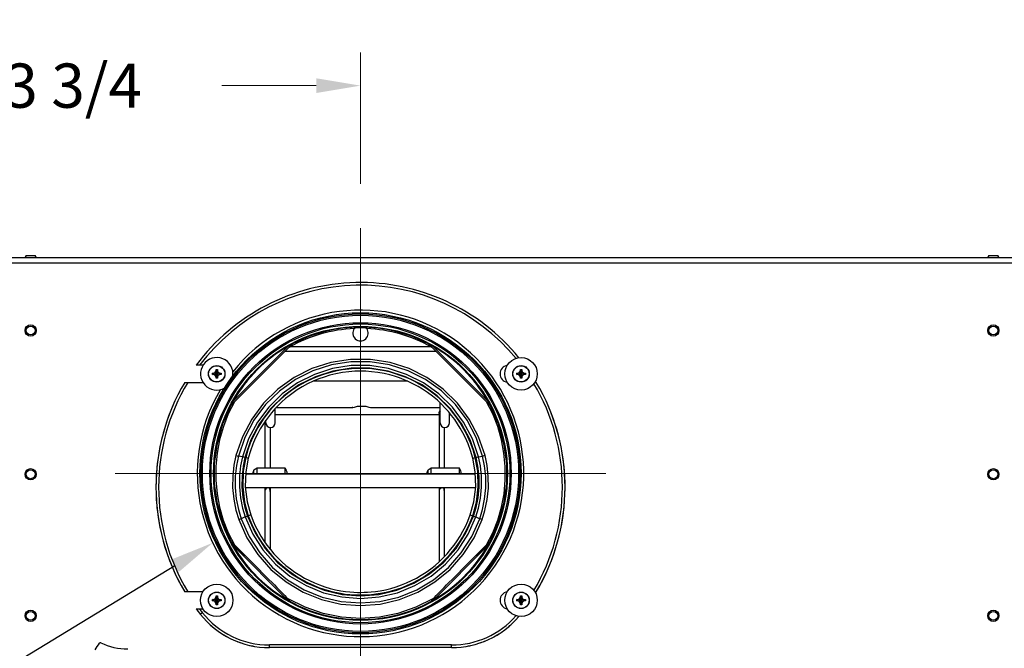
# Model space of a CAD drawing. Units: inches. Extents: x -60 to 79, y -32 to 69.
# Drawn here: x -8 to 14, y 55 to 69 of the extents above; entities that cross this region are included whole.
import ezdxf
from ezdxf import colors
from ezdxf.entities.mleader import LeaderData, LeaderLine
from ezdxf.math import Vec2, Vec3

# ---------------------------------------------------------------- set-up
doc = ezdxf.new("R2010")
doc.units = ezdxf.units.IN
doc.header["$LTSCALE"] = 0.605
doc.header["$MEASUREMENT"] = 0
doc.header["$PDMODE"] = 3
doc.header["$PDSIZE"] = 0.3125
doc.layers.get('0').update_dxf_attribs({"linetype": 'CONTINUOUS'})
doc.layers.get('Defpoints').update_dxf_attribs({"linetype": 'CONTINUOUS'})
for name, color, linetype in [('AXIS', 7, 'CONTINUOUS'), ('cen', 2, 'CONTINUOUS'), ('DIM', 3, 'CONTINUOUS'), ('ROUNDS', 7, 'CONTINUOUS')]:
    doc.layers.add(name, color=color, linetype=linetype)
doc.styles.add('romans', font='romans.shx')
doc.styles.get("Standard").update_dxf_attribs({"font": 'txt', "width": 0.8})
doc.dimstyles.get("Standard").update_dxf_attribs({"dimtxt": 0.1, "dimasz": 0.15, "dimexe": 0.18, "dimexo": 0.0625, "dimgap": 0.09, "dimtad": 1, "dimzin": 4, "dimdsep": 46, "dimtxsty": 'Standard', "dimcen": 0.09, "dimadec": 0, "dimazin": 0, "dimtp": 0.03, "dimtm": 0.03, "dimtfac": 1, "dimtofl": 0, "dimtmove": 0, "dimatfit": 3, "dimfxl": 1, "dimtolj": 1, "dimtzin": 4, "dimarcsym": 0})

# ---------------------------------------------------------------- blocks, each defined once
blk = doc.blocks.new('*D5')
at = {"layer": 'Defpoints', "color": 0, "lineweight": 0, "transparency": 16777216}
for p in [(-0.114, 67.318), (-13.864, 64.097), (-0.114, 64.097)]:
    blk.add_point(p, dxfattribs=at)
at = {"layer": 'DIM', "color": 0, "lineweight": 0, "transparency": 16777216}
for p, q in [((-13.864, 65.097), (-13.864, 68.068)), ((-0.114, 65.097), (-0.114, 68.068)), ((-12.864, 67.318), (-10.727, 67.318)), ((-1.114, 67.318), (-3.251, 67.318))]:
    blk.add_line(p, q, dxfattribs=at)
for points in [[(-12.864, 67.484), (-12.864, 67.151), (-13.864, 67.318)], [(-1.114, 67.484), (-1.114, 67.151), (-0.114, 67.318)]]:
    blk.add_solid(points, dxfattribs=at)
at = {"layer": 'DIM', "color": 0, "lineweight": 0, "transparency": 16777216, "insert": (-6.989, 67.318), "char_height": 1, "attachment_point": 5, "style": 'romans'}
blk.add_mtext('\\A1;13 3/4', dxfattribs=at)

msp = doc.modelspace()

# ---------------------------------------------------------------- linework, layer by layer
at = {"color": 7, "linetype": 'Continuous'}
for p, q in [((-17.02303, 63.31466), (23.63422, 63.31466)), ((-16.99871, 63.43066), (23.6099, 63.43066)), ((-1.82212, 61.31032), (-2.96341, 60.16976)), ((-1.76027, 61.37213), (-1.82212, 61.31032)), ((1.59331, 61.31032), (-1.82212, 61.31032)), ((-1.72936, 61.40305), (-1.76027, 61.37213)), ((-1.72936, 61.40305), (-1.71736, 61.41505)), ((-1.71736, 61.41505), (-1.70277, 61.42967)), ((-1.70819, 61.41503), (-1.71148, 61.42094)), ((1.48267, 61.42094), (1.47938, 61.41503)), ((1.48267, 61.42094), (1.49451, 61.40909)), ((1.49451, 61.40909), (1.59331, 61.31032)), ((1.59331, 61.31032), (2.74476, 60.15962)), ((-3.46381, 60.81815), (-3.46269, 60.81816)), ((-3.265, 60.78718), (-3.46381, 60.81815)), ((-3.46381, 60.78718), (-3.265, 60.81815)), ((-3.46269, 60.78716), (-3.46381, 60.78718)), ((-3.46269, 60.81816), (-3.4329, 60.81816)), ((-3.4329, 60.78716), (-3.46269, 60.78716)), ((-3.4329, 60.81816), (-3.3993, 60.83756)), ((-3.2959, 60.78716), (-3.4329, 60.81816)), ((-3.4329, 60.78716), (-3.2959, 60.81816)), ((-3.3993, 60.76776), (-3.4329, 60.78716)), ((-3.3993, 60.83756), (-3.3799, 60.87116)), ((-3.32951, 60.76776), (-3.3993, 60.83756)), ((-3.3993, 60.76776), (-3.32951, 60.83756)), ((-3.3799, 60.90095), (-3.37989, 60.90207)), ((-3.3799, 60.87116), (-3.3799, 60.90095)), ((-3.3799, 60.73416), (-3.3489, 60.87116)), ((-3.3489, 60.73416), (-3.3799, 60.87116)), ((-3.37989, 60.70326), (-3.34892, 60.90207)), ((-3.34892, 60.70326), (-3.37989, 60.90207)), ((-3.34892, 60.90207), (-3.3489, 60.90095)), ((-3.3489, 60.90095), (-3.3489, 60.87116)), ((-3.3489, 60.87116), (-3.32951, 60.83756)), ((-3.32951, 60.83756), (-3.2959, 60.81816)), ((-3.2959, 60.78716), (-3.32951, 60.76776)), ((-3.2959, 60.81816), (-3.26612, 60.81816)), ((-3.26612, 60.78716), (-3.2959, 60.78716)), ((-3.26612, 60.81816), (-3.265, 60.81815)), ((-3.265, 60.78718), (-3.26612, 60.78716)), ((3.41619, 60.81815), (3.41731, 60.81816)), ((3.41619, 60.78718), (3.615, 60.81815)), ((3.615, 60.78718), (3.41619, 60.81815)), ((3.41731, 60.78716), (3.41619, 60.78718)), ((3.41731, 60.81816), (3.4471, 60.81816)), ((3.4471, 60.78716), (3.41731, 60.78716)), ((3.4471, 60.81816), (3.4807, 60.83756)), ((3.4471, 60.78716), (3.5841, 60.81816)), ((3.5841, 60.78716), (3.4471, 60.81816)), ((3.4807, 60.76776), (3.4471, 60.78716)), ((3.4807, 60.83756), (3.5001, 60.87116)), ((3.4807, 60.76776), (3.55049, 60.83756)), ((3.55049, 60.76776), (3.4807, 60.83756)), ((3.5001, 60.90095), (3.50011, 60.90207)), ((3.5001, 60.87116), (3.5001, 60.90095)), ((3.5001, 60.73416), (3.5311, 60.87116)), ((3.5311, 60.73416), (3.5001, 60.87116)), ((3.50011, 60.70326), (3.53108, 60.90207)), ((3.53108, 60.70326), (3.50011, 60.90207)), ((3.53108, 60.90207), (3.5311, 60.90095)), ((3.5311, 60.90095), (3.5311, 60.87116)), ((3.5311, 60.87116), (3.55049, 60.83756)), ((3.55049, 60.83756), (3.5841, 60.81816)), ((3.5841, 60.78716), (3.55049, 60.76776)), ((3.5841, 60.81816), (3.61388, 60.81816)), ((3.61388, 60.78716), (3.5841, 60.78716)), ((3.61388, 60.81816), (3.615, 60.81815)), ((3.615, 60.78718), (3.61388, 60.78716)), ((-3.3799, 60.73416), (-3.3993, 60.76776)), ((-3.3799, 60.70438), (-3.3799, 60.73416)), ((-3.37989, 60.70326), (-3.3799, 60.70438)), ((-3.3489, 60.70438), (-3.34892, 60.70326)), ((-3.32951, 60.76776), (-3.3489, 60.73416)), ((-3.3489, 60.73416), (-3.3489, 60.70438)), ((3.5001, 60.73416), (3.4807, 60.76776)), ((3.5001, 60.70438), (3.5001, 60.73416)), ((3.50011, 60.70326), (3.5001, 60.70438)), ((3.5311, 60.70438), (3.53108, 60.70326)), ((3.55049, 60.76776), (3.5311, 60.73416)), ((3.5311, 60.73416), (3.5311, 60.70438)), ((1.68493, 59.69684), (1.68493, 60.14684)), ((2.87384, 59.8954), (2.73461, 60.16976)), ((-2.04224, 59.69684), (-2.04224, 60.01776)), ((0.00987, 60.06417), (-0.18608, 60.06417)), ((1.66164, 59.90536), (1.66164, 58.67125)), ((1.68403, 59.96545), (1.68292, 59.96474)), ((1.89477, 59.69684), (1.89477, 59.92426)), ((-2.27537, 59.72307), (-2.27537, 58.67125)), ((-2.25208, 59.69684), (-2.25208, 59.75664)), ((1.66164, 59.87417), (-2.04224, 59.87417)), ((1.93574, 59.87417), (1.89477, 59.87417)), ((-2.14968, 58.67125), (-2.14968, 59.59222)), ((1.78733, 58.67125), (1.78733, 59.59222)), ((-2.27537, 58.23278), (-2.27537, 56.99321)), ((-2.27008, 58.18125), (-2.27537, 58.14992)), ((-2.14968, 56.82577), (-2.14968, 58.23278)), ((1.66164, 58.23278), (1.66164, 56.55128)), ((1.66693, 58.18125), (1.66164, 58.14992)), ((1.78733, 56.67505), (1.78733, 58.23278)), ((-3.1031, 57.20841), (-2.96398, 56.93404)), ((-3.46381, 55.69815), (-3.46269, 55.69816)), ((-3.265, 55.66718), (-3.46381, 55.69815)), ((-3.46381, 55.66718), (-3.265, 55.69815)), ((-3.46269, 55.66716), (-3.46381, 55.66718)), ((-3.46269, 55.69816), (-3.4329, 55.69816)), ((-3.4329, 55.66716), (-3.46269, 55.66716)), ((-3.4329, 55.69816), (-3.3993, 55.71756)), ((-3.2959, 55.66716), (-3.4329, 55.69816)), ((-3.4329, 55.66716), (-3.2959, 55.69816)), ((-3.3993, 55.64776), (-3.4329, 55.66716)), ((-3.3993, 55.71756), (-3.3799, 55.75116)), ((-3.32951, 55.64776), (-3.3993, 55.71756)), ((-3.3993, 55.64776), (-3.32951, 55.71756)), ((-3.3799, 55.78095), (-3.37989, 55.78207)), ((-3.3799, 55.75116), (-3.3799, 55.78095)), ((-3.3489, 55.61416), (-3.3799, 55.75116)), ((-3.3799, 55.61416), (-3.3489, 55.75116)), ((-3.34892, 55.58326), (-3.37989, 55.78207)), ((-3.37989, 55.58326), (-3.34892, 55.78207)), ((-3.34892, 55.78207), (-3.3489, 55.78095)), ((-3.3489, 55.78095), (-3.3489, 55.75116)), ((-3.3489, 55.75116), (-3.32951, 55.71756)), ((-3.32951, 55.71756), (-3.2959, 55.69816)), ((-3.2959, 55.66716), (-3.32951, 55.64776)), ((-3.2959, 55.69816), (-3.26612, 55.69816)), ((-3.26612, 55.66716), (-3.2959, 55.66716)), ((-3.26612, 55.69816), (-3.265, 55.69815)), ((-3.265, 55.66718), (-3.26612, 55.66716)), ((3.41619, 55.69815), (3.41731, 55.69816)), ((3.41619, 55.66718), (3.615, 55.69815)), ((3.615, 55.66718), (3.41619, 55.69815)), ((3.41731, 55.66716), (3.41619, 55.66718)), ((3.41731, 55.69816), (3.4471, 55.69816)), ((3.4471, 55.66716), (3.41731, 55.66716)), ((3.4471, 55.69816), (3.4807, 55.71756)), ((3.4471, 55.66716), (3.5841, 55.69816)), ((3.5841, 55.66716), (3.4471, 55.69816)), ((3.4807, 55.64776), (3.4471, 55.66716)), ((3.4807, 55.71756), (3.5001, 55.75116)), ((3.55049, 55.64776), (3.4807, 55.71756)), ((3.4807, 55.64776), (3.55049, 55.71756)), ((3.5001, 55.78095), (3.50011, 55.78207)), ((3.5001, 55.75116), (3.5001, 55.78095)), ((3.5311, 55.61416), (3.5001, 55.75116)), ((3.5001, 55.61416), (3.5311, 55.75116)), ((3.53108, 55.58326), (3.50011, 55.78207)), ((3.50011, 55.58326), (3.53108, 55.78207)), ((3.53108, 55.78207), (3.5311, 55.78095)), ((3.5311, 55.78095), (3.5311, 55.75116)), ((3.5311, 55.75116), (3.55049, 55.71756)), ((3.55049, 55.71756), (3.5841, 55.69816)), ((3.5841, 55.66716), (3.55049, 55.64776)), ((3.5841, 55.69816), (3.61388, 55.69816)), ((3.61388, 55.66716), (3.5841, 55.66716)), ((3.61388, 55.69816), (3.615, 55.69815)), ((3.615, 55.66718), (3.61388, 55.66716)), ((-3.3799, 55.61416), (-3.3993, 55.64776)), ((-3.3799, 55.58438), (-3.3799, 55.61416)), ((-3.37989, 55.58326), (-3.3799, 55.58438)), ((-3.3489, 55.58438), (-3.34892, 55.58326)), ((-3.32951, 55.64776), (-3.3489, 55.61416)), ((-3.3489, 55.61416), (-3.3489, 55.58438)), ((3.5001, 55.61416), (3.4807, 55.64776)), ((3.5001, 55.58438), (3.5001, 55.61416)), ((3.50011, 55.58326), (3.5001, 55.58438)), ((3.5311, 55.58438), (3.53108, 55.58326)), ((3.55049, 55.64776), (3.5311, 55.61416)), ((3.5311, 55.61416), (3.5311, 55.58438))]:
    msp.add_line(p, q, dxfattribs=at)
for points in [[(-1.70277, 61.42967), (-1.69475, 61.43773), (-1.68737, 61.44515), (-1.68063, 61.45195), (-1.67449, 61.45814), (-1.66892, 61.46377), (-1.66401, 61.46876), (-1.65973, 61.47314), (-1.65645, 61.47654), (-1.6554, 61.47774)], [(1.42659, 61.47774), (1.42765, 61.47654), (1.43093, 61.47314), (1.4352, 61.46877), (1.44011, 61.46378), (1.44567, 61.45815), (1.45181, 61.45195), (1.45856, 61.44515), (1.46593, 61.43773), (1.47396, 61.42968), (1.48267, 61.42094)], [(-1.72936, 61.40305), (-1.72231, 61.40706), (-1.71525, 61.41105), (-1.70819, 61.41503)], [(1.47938, 61.41503), (1.48644, 61.41105), (1.4935, 61.40706), (1.50055, 61.40305)], [(-3.4639, 60.80266), (-3.46389, 60.80785), (-3.46386, 60.81301), (-3.46381, 60.81815)], [(-3.46381, 60.78718), (-3.46386, 60.79231), (-3.46389, 60.79747), (-3.4639, 60.80266)], [(-3.37989, 60.90207), (-3.36958, 60.90215), (-3.35923, 60.90215), (-3.34892, 60.90207)], [(-3.265, 60.81815), (-3.26495, 60.81301), (-3.26492, 60.80785), (-3.2649, 60.80266)], [(-3.2649, 60.80266), (-3.26492, 60.79747), (-3.26495, 60.79231), (-3.265, 60.78718)], [(3.4161, 60.80266), (3.41611, 60.80785), (3.41614, 60.81301), (3.41619, 60.81815)], [(3.41619, 60.78718), (3.41614, 60.79231), (3.41611, 60.79747), (3.4161, 60.80266)], [(3.50011, 60.90207), (3.51042, 60.90215), (3.52077, 60.90215), (3.53108, 60.90207)], [(3.615, 60.81815), (3.61505, 60.81301), (3.61508, 60.80785), (3.6151, 60.80266)], [(3.6151, 60.80266), (3.61508, 60.79747), (3.61505, 60.79231), (3.615, 60.78718)], [(-3.34892, 60.70326), (-3.35923, 60.70317), (-3.36958, 60.70317), (-3.37989, 60.70326)], [(3.53108, 60.70326), (3.52077, 60.70317), (3.51042, 60.70317), (3.50011, 60.70326)], [(-2.96341, 60.16976), (-3.10268, 59.89534), (-3.21551, 59.60926), (-3.30102, 59.31392), (-3.35846, 59.01186), (-3.38734, 58.70577), (-3.3874, 58.39832), (-3.35864, 58.09218), (-3.3013, 57.79005), (-3.21587, 57.4946), (-3.1031, 57.20841)], [(2.74476, 60.15962), (2.75414, 60.15025), (2.76281, 60.14162), (2.77079, 60.13368), (2.77813, 60.12639), (2.78486, 60.11972), (2.79099, 60.11365), (2.79654, 60.10817), (2.80146, 60.10334), (2.80569, 60.0992), (2.80901, 60.09601), (2.81019, 60.09497)], [(1.68292, 59.96474), (1.66693, 59.93847), (1.66164, 59.9054)], [(1.66164, 59.90536), (1.66166, 59.90772), (1.66292, 59.92265), (1.66654, 59.93736)], [(1.68493, 59.89146), (1.68292, 59.89025), (1.66693, 59.86537), (1.66164, 59.83404)], [(1.66654, 59.93736), (1.67283, 59.95129), (1.6819, 59.96366), (1.68403, 59.96545)], [(2.73517, 56.93404), (2.87429, 57.20841), (2.98706, 57.49459), (3.07249, 57.79006), (3.12983, 58.09221), (3.15859, 58.39835), (3.15853, 58.70582), (3.12964, 59.01194), (3.07218, 59.31403), (2.98667, 59.60937), (2.87384, 59.8954)], [(-2.16914, 58.21099), (-2.18284, 58.2206), (-2.2044, 58.22444), (-2.23043, 58.22042), (-2.25409, 58.20613), (-2.27008, 58.18125)], [(-2.14968, 58.12355), (-2.15002, 58.13019), (-2.15441, 58.15309), (-2.15932, 58.17476), (-2.1626, 58.19525), (-2.16914, 58.21099)], [(1.76787, 58.21099), (1.75417, 58.2206), (1.73261, 58.22444), (1.70658, 58.22042), (1.68292, 58.20613), (1.66693, 58.18125)], [(1.78733, 58.12355), (1.78699, 58.13019), (1.7826, 58.15309), (1.77769, 58.17476), (1.77441, 58.19525), (1.76787, 58.21099)], [(-3.4639, 55.68266), (-3.46389, 55.68785), (-3.46386, 55.69301), (-3.46381, 55.69815)], [(-3.46381, 55.66718), (-3.46386, 55.67231), (-3.46389, 55.67747), (-3.4639, 55.68266)], [(-3.37989, 55.78207), (-3.36958, 55.78215), (-3.35923, 55.78215), (-3.34892, 55.78207)], [(-3.265, 55.69815), (-3.26495, 55.69301), (-3.26492, 55.68785), (-3.2649, 55.68266)], [(-3.2649, 55.68266), (-3.26492, 55.67747), (-3.26495, 55.67231), (-3.265, 55.66718)], [(3.4161, 55.68266), (3.41611, 55.68785), (3.41614, 55.69301), (3.41619, 55.69815)], [(3.41619, 55.66718), (3.41614, 55.67231), (3.41611, 55.67747), (3.4161, 55.68266)], [(3.50011, 55.78207), (3.51042, 55.78215), (3.52077, 55.78215), (3.53108, 55.78207)], [(3.615, 55.69815), (3.61505, 55.69301), (3.61508, 55.68785), (3.6151, 55.68266)], [(3.6151, 55.68266), (3.61508, 55.67747), (3.61505, 55.67231), (3.615, 55.66718)], [(-3.34892, 55.58326), (-3.35923, 55.58317), (-3.36958, 55.58317), (-3.37989, 55.58326)], [(3.53108, 55.58326), (3.52077, 55.58317), (3.51042, 55.58317), (3.50011, 55.58326)]]:
    msp.add_lwpolyline(points, dxfattribs=at)
for centre, radius, start, end in [((-0.1144, 58.55266), 3.30617, 62.218715, 117.781285), ((-2.14716, 59.69684), 0.10492, 180, 360), ((1.78985, 59.69684), 0.10492, 180, 360)]:
    msp.add_arc(centre, radius, start, end, dxfattribs=at)
at = {"layer": 'AXIS', "color": 7, "linetype": 'Continuous'}
for p, q in [((-7.6714, 63.47566), (-7.4714, 63.47566)), ((14.0926, 63.47566), (14.2926, 63.47566)), ((0.95545, 60.63436), (-1.18528, 60.63436)), ((-2.0216, 60.03936), (-0.30246, 60.03936)), ((-0.30246, 60.03998), (-0.30464, 60.03936)), ((-0.28504, 60.04478), (-0.30246, 60.03998)), ((-0.30246, 60.03998), (-0.28509, 60.04477)), ((-0.28509, 60.04477), (-0.25184, 60.05286)), ((-0.25184, 60.05286), (-0.20481, 60.06187)), ((0.02844, 60.0619), (0.07537, 60.05292)), ((0.07537, 60.05292), (0.10875, 60.0448)), ((0.10875, 60.0448), (0.12626, 60.03998)), ((0.12625, 60.03936), (1.68493, 60.03936)), ((0.12626, 60.03998), (0.12843, 60.03936)), ((-2.4522, 58.67125), (-2.52307, 58.62863)), ((-2.52307, 58.54278), (-2.52307, 58.62863)), ((-2.4522, 58.54278), (-2.4522, 58.67125)), ((-1.8144, 58.67125), (-2.4522, 58.67125)), ((-1.8144, 58.54278), (-1.8144, 58.67125)), ((1.48481, 58.67125), (1.41394, 58.62863)), ((1.41394, 58.54278), (1.41394, 58.62863)), ((1.48481, 58.54278), (1.48481, 58.67125)), ((2.1226, 58.67125), (1.48481, 58.67125)), ((2.1226, 58.54278), (2.1226, 58.67125)), ((-2.70865, 58.54278), (2.47984, 58.54278)), ((-2.71621, 58.23278), (2.4874, 58.23278))]:
    msp.add_line(p, q, dxfattribs=at)
for points in [[(-0.20481, 60.06187), (-0.14833, 60.06877), (-0.08811, 60.07129)], [(-0.08811, 60.07129), (-0.02774, 60.06876), (0.02844, 60.0619)]]:
    msp.add_lwpolyline(points, dxfattribs=at)
for centre, radius in [((-7.5714, 61.78266), 0.128), ((14.1926, 61.78266), 0.128), ((-7.5714, 61.78266), 0.1), ((14.1926, 61.78266), 0.1), ((3.5156, 60.80266), 0.367), ((-3.3644, 60.80266), 0.1865), ((-3.3644, 60.80266), 0.18278), ((3.5156, 60.80266), 0.1865), ((3.5156, 60.80266), 0.18278), ((-7.5714, 58.53266), 0.128), ((-7.5714, 58.53266), 0.1), ((14.1926, 58.53266), 0.128), ((14.1926, 58.53266), 0.1), ((-3.3644, 55.68266), 0.367), ((3.5156, 55.68266), 0.367), ((-3.3644, 55.68266), 0.1865), ((-3.3644, 55.68266), 0.18278), ((3.5156, 55.68266), 0.1865), ((3.5156, 55.68266), 0.18278), ((-7.5714, 55.33266), 0.128), ((-7.5714, 55.33266), 0.1), ((14.1926, 55.33266), 0.128), ((14.1926, 55.33266), 0.1)]:
    msp.add_circle(centre, radius, dxfattribs=at)
for centre, radius, start, end in [((-7.6397, 63.42472), 0.06, 121.898939, 174.319478), ((-7.50311, 63.42472), 0.06, 5.680522, 58.101061), ((14.1243, 63.42472), 0.06, 121.898939, 174.319478), ((14.26089, 63.42472), 0.06, 5.680522, 58.101061), ((-3.3644, 60.80266), 0.367, 351.50565, 299.343008), ((3.2356, 60.80266), 0.195, 100.112044, 259.887956), ((-0.1144, 58.24266), 4.625, 156.279871, 210.753885), ((-0.1144, 58.24266), 4.625, 329.246115, 23.235318), ((-2.32937, 58.51377), 0.2252, 149.33229, 172.595582), ((-2.05325, 58.51377), 0.28609, 5.824238, 33.398488), ((1.60764, 58.51377), 0.2252, 149.33229, 172.595582), ((1.88376, 58.51377), 0.28609, 5.824238, 33.398488), ((3.2356, 55.68266), 0.195, 100.112044, 259.887956), ((-0.1144, 58.24266), 4.625, 216.560814, 217.46808), ((-2.17201, 56.61266), 2, 227.945159, 230.999585), ((1.9432, 56.61266), 2, 309.003979, 312.056365), ((-2.17201, 56.61266), 2, 237.557634, 241.094358), ((-2.17201, 56.61266), 2, 247.291358, 250.828082), ((1.9432, 56.61266), 2, 289.166669, 292.712048), ((1.9432, 56.61266), 2, 298.902194, 302.447606), ((-4.90278, 53.84633), 1.41286, 142.264716, 149.606621), ((-5.9964, 54.69266), 0.03, 64.551289, 142.264716), ((-5.3764, 55.99552), 1.41286, 244.551289, 270), ((-2.17201, 56.61266), 2, 257.386131, 260.440557), ((1.9432, 56.61266), 2, 279.557929, 282.610258)]:
    msp.add_arc(centre, radius, start, end, dxfattribs=at)
at = {"layer": 'cen', "lineweight": 0}
for p, q in [((-0.1144, 53.00805), (-0.1144, 64.09727)), ((5.4302, 58.55266), (-5.65901, 58.55266))]:
    msp.add_line(p, q, dxfattribs=at)
at = {"layer": 'ROUNDS', "color": 7, "linetype": 'Continuous'}
for p, q in [((-0.24492, 61.83748), (-0.24292, 61.83873)), ((-0.24292, 61.83873), (-0.2401, 61.84016)), ((-0.2401, 61.84016), (-0.23737, 61.84119)), ((-0.23002, 61.8426), (-0.22787, 61.84266)), ((-0.22809, 61.84266), (-0.22787, 61.84266)), ((-0.00072, 61.84266), (-0.00094, 61.84266)), ((0.01428, 61.83863), (0.01611, 61.83748)), ((0.02001, 61.83433), (0.02281, 61.83128)), ((-3.03804, 60.09759), (-1.65933, 61.4763)), ((1.43052, 61.4763), (2.80923, 60.09759)), ((-2.98676, 60.19129), (-1.75303, 61.42502)), ((1.47938, 61.41503), (-1.70819, 61.41503)), ((1.52422, 61.42502), (2.75795, 60.19129)), ((-3.67501, 60.99766), (-3.82932, 60.99766)), ((-4.089, 60.60766), (-3.67501, 60.60766)), ((3.8262, 60.60766), (3.86019, 60.60766)), ((-2.78237, 58.92616), (-2.87349, 58.94032)), ((2.55358, 58.92609), (2.64468, 58.94033)), ((-2.72169, 57.56777), (-2.81033, 57.52712)), ((2.49285, 57.56769), (2.58153, 57.52712)), ((-2.40847, 56.37817), (-3.03062, 57.00032)), ((2.80181, 57.00032), (2.17966, 56.37817)), ((-1.76873, 55.69601), (-2.98676, 56.91404)), ((-2.40847, 56.37817), (-2.96398, 56.93404)), ((2.75795, 56.91404), (1.53992, 55.69601)), ((2.73517, 56.93404), (2.17966, 56.37817)), ((-3.67501, 55.87766), (-4.089, 55.87766)), ((3.86019, 55.87766), (3.8262, 55.87766)), ((-1.99135, 55.82996), (-1.76088, 55.68469)), ((-3.82932, 55.48766), (-3.67501, 55.48766)), ((-3.7397, 55.37076), (-3.69267, 55.40802)), ((-2.17201, 54.61266), (-2.17201, 54.67266)), ((1.9432, 54.67266), (-2.17201, 54.67266)), ((1.9432, 54.61266), (-2.17201, 54.61266)), ((1.9432, 54.61266), (1.9432, 54.67266))]:
    msp.add_line(p, q, dxfattribs=at)
for points in [[(-0.25161, 61.83128), (-0.24874, 61.8344), (-0.24581, 61.83684), (-0.24492, 61.83748)], [(-0.23737, 61.84119), (-0.23477, 61.8419), (-0.23232, 61.84235), (-0.23002, 61.8426)], [(-0.00094, 61.84266), (-0.07467, 61.84214), (-0.15258, 61.84214), (-0.22787, 61.84266)], [(-0.00094, 61.84266), (0.00125, 61.8426), (0.00359, 61.84234), (0.00608, 61.84187), (0.00871, 61.84114), (0.01146, 61.84008), (0.01428, 61.83863)], [(0.01611, 61.83748), (0.01714, 61.83673), (0.02001, 61.83433)], [(-1.75303, 61.42502), (-1.74053, 61.43211), (-1.72908, 61.43854), (-1.71859, 61.44438), (-1.70897, 61.44968), (-1.70012, 61.45453), (-1.69195, 61.45897), (-1.68432, 61.46308), (-1.67722, 61.46688), (-1.67083, 61.47028), (-1.66532, 61.47319), (-1.66115, 61.47537), (-1.65933, 61.4763)], [(1.43052, 61.4763), (1.43239, 61.47534), (1.43651, 61.47319), (1.44192, 61.47033), (1.44838, 61.4669), (1.4556, 61.46303), (1.46325, 61.45891), (1.47139, 61.45448), (1.48022, 61.44965), (1.48983, 61.44435), (1.50031, 61.43852), (1.51175, 61.43209), (1.52422, 61.42502)], [(2.70083, 58.95349), (2.55439, 59.38204), (2.34392, 59.78159), (2.07478, 60.14279), (1.75345, 60.45785), (1.38713, 60.71957), (0.98462, 60.92171), (0.55559, 61.05921), (0.11061, 61.12877), (-0.33967, 61.12875), (-0.78464, 61.05915), (-1.21365, 60.92161), (-1.61614, 60.71945), (-1.98245, 60.45769), (-2.30375, 60.1426), (-2.57286, 59.78139), (-2.78328, 59.38185), (-2.92964, 58.95349)], [(2.64468, 58.94033), (2.50106, 59.36049), (2.29479, 59.75204), (2.03101, 60.10597), (1.7161, 60.41472), (1.35711, 60.67117), (0.96265, 60.86926), (0.54223, 61.004), (0.10615, 61.07217), (-0.33509, 61.07216), (-0.77116, 61.00397), (-1.19157, 60.86921), (-1.58603, 60.67111), (-1.94501, 60.41464), (-2.25991, 60.10587), (-2.52366, 59.75193), (-2.72991, 59.3604), (-2.87349, 58.94032)], [(2.55358, 58.92609), (2.41562, 59.33042), (2.21678, 59.7086), (1.96179, 60.05153), (1.65696, 60.35078), (1.30968, 60.5992), (0.92809, 60.79101), (0.52122, 60.92156), (0.09915, 60.98762), (-0.32794, 60.98762), (-0.75001, 60.92157), (-1.15689, 60.79101), (-1.53849, 60.5992), (-1.88576, 60.35078), (-2.19059, 60.05153), (-2.44559, 59.7086), (-2.64443, 59.33042), (-2.78237, 58.92616)], [(2.49744, 58.91286), (2.36248, 59.30847), (2.16783, 59.67874), (1.9182, 60.01451), (1.61977, 60.30751), (1.27978, 60.55073), (0.90619, 60.73853), (0.50784, 60.86636), (0.09462, 60.93102), (-0.32352, 60.93101), (-0.73674, 60.86633), (-1.13508, 60.73849), (-1.50868, 60.55068), (-1.84866, 60.30744), (-2.14707, 60.01443), (-2.39669, 59.67866), (-2.59132, 59.30838), (-2.72625, 58.91286)], [(2.48101, 58.9102), (2.42976, 59.08655), (2.37279, 59.24374), (2.31276, 59.38196), (2.25235, 59.50217), (2.19243, 59.60817), (2.13064, 59.70727), (2.06422, 59.80482), (1.99277, 59.90075), (1.91711, 59.99327), (1.83929, 60.07994), (1.7576, 60.16293), (1.66257, 60.2507), (1.55113, 60.34365), (1.43187, 60.43325), (1.31807, 60.50993), (1.21541, 60.57202), (1.11323, 60.62752), (1.00613, 60.67944), (0.89617, 60.72666), (0.78554, 60.76855), (0.67543, 60.80525), (0.56023, 60.8384), (0.43083, 60.86906), (0.28669, 60.89503), (0.14188, 60.91261), (0.00598, 60.92171), (-0.12251, 60.92417), (-0.24805, 60.92112), (-0.38061, 60.91167), (-0.52854, 60.89303), (-0.68137, 60.8644), (-0.82334, 60.8291), (-0.9546, 60.78906), (-1.08092, 60.74398), (-1.20726, 60.69188), (-1.33735, 60.62993), (-1.4649, 60.56004), (-1.57756, 60.49009), (-1.67399, 60.42372), (-1.76173, 60.35795), (-1.84703, 60.28887), (-1.93098, 60.21518), (-2.01329, 60.13645), (-2.09374, 60.05225), (-2.17172, 59.96269), (-2.24533, 59.86983), (-2.31328, 59.77597), (-2.37551, 59.68235), (-2.43341, 59.58752), (-2.49022, 59.48511), (-2.54806, 59.36804), (-2.60566, 59.2335), (-2.66042, 59.08088), (-2.70982, 58.9102)], [(2.42289, 58.89372), (2.37272, 59.06636), (2.31706, 59.21993), (2.25845, 59.35488), (2.19946, 59.47228), (2.14087, 59.57592), (2.08037, 59.67293), (2.01532, 59.76848), (1.94546, 59.86228), (1.87155, 59.95265), (1.79558, 60.03727), (1.71581, 60.11831), (1.62295, 60.20408), (1.51388, 60.29504), (1.39708, 60.38279), (1.28584, 60.45776), (1.18557, 60.5184), (1.08581, 60.57259), (0.98121, 60.6233), (0.87374, 60.66944), (0.76545, 60.71044), (0.6576, 60.74639), (0.54491, 60.77882), (0.41849, 60.80878), (0.27775, 60.83413), (0.13633, 60.8513), (0.00347, 60.86019), (-0.12235, 60.86261), (-0.24526, 60.85962), (-0.37484, 60.85038), (-0.5193, 60.83218), (-0.66853, 60.80422), (-0.80726, 60.76973), (-0.93573, 60.73054), (-1.05944, 60.68639), (-1.18298, 60.63545), (-1.31003, 60.57494), (-1.43457, 60.5067), (-1.54463, 60.43837), (-1.63893, 60.37346), (-1.72486, 60.30904), (-1.80838, 60.24141), (-1.89046, 60.16936), (-1.97087, 60.09245), (-2.04942, 60.01024), (-2.12556, 59.92279), (-2.19749, 59.83206), (-2.26396, 59.74023), (-2.32492, 59.64852), (-2.38159, 59.55571), (-2.43712, 59.45561), (-2.4936, 59.34129), (-2.54984, 59.20993), (-2.60334, 59.06082), (-2.6517, 58.89372)], [(-3.03804, 60.09759), (-3.03709, 60.09945), (-3.03493, 60.10357), (-3.03208, 60.10897)], [(-3.03208, 60.10897), (-3.02865, 60.11542), (-3.02478, 60.12265), (-3.02064, 60.13034), (-3.01618, 60.13854), (-3.01132, 60.14743), (-3.00599, 60.15708), (-3.00016, 60.16756), (-2.99376, 60.17895), (-2.98676, 60.19129)], [(2.75795, 60.19129), (2.76495, 60.17895), (2.77135, 60.16755), (2.77719, 60.15706), (2.78253, 60.14739), (2.78741, 60.13847), (2.79189, 60.13023), (2.79602, 60.12256), (2.79982, 60.11546), (2.80321, 60.10908), (2.80612, 60.10357), (2.8083, 60.09941), (2.80923, 60.09759)], [(-3.03287, 56.99784), (-3.22039, 57.41804), (-3.34775, 57.86016), (-3.4125, 58.3156), (-3.41342, 58.77564), (-3.35046, 59.23143), (-3.22484, 59.67407), (-3.039, 60.09497)], [(2.81019, 60.09497), (2.99603, 59.67407), (3.12165, 59.23144), (3.18461, 58.77564), (3.18369, 58.31561), (3.11894, 57.86016), (2.99158, 57.41804), (2.80406, 56.99784)], [(-2.92964, 58.95349), (-2.9747, 58.73886), (-3.0026, 58.49289), (-3.00535, 58.23094), (-2.98025, 57.96891), (-2.93055, 57.72248), (-2.86499, 57.50668)], [(-2.87349, 58.94032), (-2.91752, 58.73055), (-2.94476, 58.49035), (-2.94745, 58.23458), (-2.92295, 57.97873), (-2.87442, 57.73807), (-2.81033, 57.52712)], [(-2.92964, 58.95349), (-2.90508, 58.94734), (-2.88512, 58.94264), (-2.87351, 58.94026)], [(-2.78237, 58.92616), (-2.82467, 58.72484), (-2.85094, 58.49325), (-2.85341, 58.24633), (-2.82962, 57.99966), (-2.78282, 57.76861), (-2.72169, 57.56777)], [(-2.72625, 58.91286), (-2.76746, 58.71669), (-2.79309, 58.49081), (-2.79551, 58.24995), (-2.7723, 58.00936), (-2.72664, 57.78401), (-2.66706, 57.58827)], [(-2.72625, 58.91286), (-2.75081, 58.91901), (-2.77077, 58.92371), (-2.78239, 58.92609)], [(-2.70982, 58.9102), (-2.76667, 58.59936), (-2.77825, 58.24873), (-2.73533, 57.90046), (-2.65078, 57.59562)], [(-2.6517, 58.89372), (-2.70706, 58.59096), (-2.71831, 58.24981), (-2.67657, 57.91097), (-2.59423, 57.61408)], [(-2.6517, 58.89372), (-2.65587, 58.89539), (-2.66841, 58.89912), (-2.68737, 58.90433), (-2.70982, 58.9102)], [(2.36542, 57.61408), (2.44776, 57.91097), (2.4895, 58.24981), (2.47825, 58.59096), (2.42289, 58.89372)], [(2.42197, 57.59562), (2.50653, 57.90046), (2.54944, 58.24873), (2.53786, 58.59936), (2.48101, 58.9102)], [(2.42289, 58.89372), (2.42706, 58.89539), (2.4396, 58.89912), (2.45856, 58.90433), (2.48101, 58.9102)], [(2.43825, 57.58827), (2.49676, 57.77984), (2.54244, 58.00245), (2.56635, 58.2421), (2.56471, 58.48383), (2.53935, 58.71244), (2.49744, 58.91286)], [(2.49285, 57.56769), (2.5529, 57.7643), (2.59973, 57.99253), (2.62424, 58.23822), (2.62257, 58.48605), (2.59658, 58.72044), (2.55358, 58.92609)], [(2.49744, 58.91286), (2.522, 58.91901), (2.54196, 58.92371), (2.55358, 58.92609)], [(2.58153, 57.52712), (2.64405, 57.73198), (2.69262, 57.9687), (2.71813, 58.22318), (2.71657, 58.48023), (2.68972, 58.72435), (2.64468, 58.94033)], [(2.63618, 57.50668), (2.70016, 57.71629), (2.74989, 57.95869), (2.77603, 58.21932), (2.77442, 58.48258), (2.74691, 58.73255), (2.70083, 58.95349)], [(2.70083, 58.95349), (2.67627, 58.94734), (2.65631, 58.94264), (2.6447, 58.94026)], [(-2.86499, 57.50668), (-2.84109, 57.51529), (-2.82166, 57.52258), (-2.81036, 57.52718)], [(-2.86499, 57.50668), (-2.68213, 57.09487), (-2.4389, 56.71707), (-2.14138, 56.38204), (-1.79661, 56.09676), (-1.41212, 55.86758), (-0.99695, 55.69975), (-0.56088, 55.59751), (-0.11427, 55.5631), (0.33233, 55.59755), (0.76839, 55.69983), (1.18354, 55.8677), (1.56802, 56.09691), (1.91275, 56.38222), (2.21023, 56.71727), (2.45342, 57.09505), (2.63618, 57.50668)], [(-2.81033, 57.52712), (-2.63101, 57.12334), (-2.39261, 56.7531), (-2.101, 56.42477), (-1.7631, 56.14519), (-1.38627, 55.9206), (-0.97939, 55.75613), (-0.55202, 55.65593), (-0.11433, 55.6222), (0.32335, 55.65595), (0.75072, 55.75617), (1.15759, 55.92067), (1.53441, 56.14528), (1.8723, 56.42487), (2.16388, 56.7532), (2.40225, 57.12343), (2.58153, 57.52712)], [(-2.66706, 57.58827), (-2.69096, 57.57966), (-2.71038, 57.57237), (-2.72169, 57.56777)], [(-2.72169, 57.56777), (-2.54929, 57.17906), (-2.31942, 56.82143), (-2.03745, 56.50326), (-1.7102, 56.23215), (-1.3455, 56.01449), (-0.95179, 55.85522), (-0.53816, 55.75807), (-0.11442, 55.72542), (0.30933, 55.75807), (0.72297, 55.85521), (1.11669, 56.01449), (1.4814, 56.23216), (1.80864, 56.50326), (2.09061, 56.82143), (2.32049, 57.17906), (2.49285, 57.56769)], [(-2.66706, 57.58827), (-2.49838, 57.20791), (-2.27332, 56.85771), (-1.99725, 56.54617), (-1.67685, 56.2807), (-1.31976, 56.06756), (-0.93427, 55.9116), (-0.52926, 55.81649), (-0.11437, 55.78452), (0.30054, 55.8165), (0.70555, 55.91163), (1.09105, 56.06761), (1.44813, 56.28076), (1.76852, 56.54624), (2.04457, 56.85779), (2.26962, 57.20799), (2.43825, 57.58827)], [(-2.59423, 57.61408), (-2.59853, 57.61316), (-2.61079, 57.60933), (-2.62914, 57.60317), (-2.65078, 57.59562)], [(-2.65078, 57.59562), (-2.59548, 57.45194), (-2.54033, 57.32856), (-2.48295, 57.21575), (-2.42002, 57.10581), (-2.35071, 56.99739), (-2.27665, 56.89278), (-2.19837, 56.792), (-2.11542, 56.69469), (-2.02793, 56.60158), (-1.93608, 56.51305), (-1.83913, 56.42851), (-1.73682, 56.3477), (-1.63031, 56.27133), (-1.52086, 56.20015), (-1.40952, 56.13513), (-1.29619, 56.07627), (-1.17987, 56.02302), (-1.06106, 55.97552), (-0.94084, 55.93382), (-0.81797, 55.89719), (-0.69199, 55.86592), (-0.56992, 55.84181), (-0.4585, 55.8251), (-0.35838, 55.8143), (-0.26875, 55.80791), (-0.18674, 55.80467), (-0.10888, 55.80379), (-0.03158, 55.80495), (0.04872, 55.80841), (0.13555, 55.81484), (0.23209, 55.82541), (0.34072, 55.84174), (0.46217, 55.86569), (0.58863, 55.89704), (0.71159, 55.93368), (0.8317, 55.97531), (0.95052, 56.02279), (1.06687, 56.07602), (1.18019, 56.13485), (1.29162, 56.19989), (1.40127, 56.27117), (1.50798, 56.34768), (1.61043, 56.42859), (1.70738, 56.51316), (1.79921, 56.60167), (1.88672, 56.69481), (1.96965, 56.79211), (2.04784, 56.89278), (2.12178, 56.99723), (2.191, 57.10546), (2.25389, 57.21528), (2.31131, 57.32811), (2.36657, 57.45169), (2.42197, 57.59562)], [(-2.59423, 57.61408), (-2.54009, 57.47343), (-2.48619, 57.35284), (-2.43015, 57.24267), (-2.36868, 57.13528), (-2.30093, 57.02933), (-2.22846, 56.92695), (-2.1518, 56.82825), (-2.07069, 56.73311), (-1.98522, 56.64214), (-1.89551, 56.55569), (-1.80081, 56.4731), (-1.70074, 56.39407), (-1.59643, 56.31928), (-1.48934, 56.24963), (-1.38054, 56.1861), (-1.26986, 56.12861), (-1.15624, 56.0766), (-1.0401, 56.03016), (-0.92243, 55.98936), (-0.80212, 55.95348), (-0.67895, 55.92291), (-0.55971, 55.89936), (-0.4509, 55.88304), (-0.3531, 55.8725), (-0.26548, 55.86625), (-0.18525, 55.86308), (-0.10899, 55.86222), (-0.03329, 55.86336), (0.04527, 55.86673), (0.13014, 55.87302), (0.22444, 55.88335), (0.33052, 55.8993), (0.44915, 55.92269), (0.57279, 55.95334), (0.6932, 55.98922), (0.81076, 56.02996), (0.9269, 56.07637), (1.04054, 56.12836), (1.15122, 56.18582), (1.26011, 56.24937), (1.36739, 56.31912), (1.4719, 56.39405), (1.5721, 56.47318), (1.66681, 56.55579), (1.7565, 56.64223), (1.84198, 56.73322), (1.92308, 56.82836), (1.99965, 56.92695), (2.07202, 57.02916), (2.13967, 57.13495), (2.20109, 57.24221), (2.25718, 57.35241), (2.31118, 57.47318), (2.36542, 57.61408)], [(2.36542, 57.61408), (2.36972, 57.61316), (2.38198, 57.60933), (2.40033, 57.60317), (2.42197, 57.59562)], [(2.43825, 57.58827), (2.46215, 57.57966), (2.48157, 57.57237), (2.49288, 57.56777)], [(2.63618, 57.50668), (2.61228, 57.51529), (2.59285, 57.52258), (2.58155, 57.52718)], [(-3.03287, 56.99784), (-3.03431, 57.00074), (-3.0351, 57.00292), (-3.03467, 57.00361), (-3.03298, 57.0025), (-3.03062, 57.00032)], [(-2.98676, 56.91404), (-2.99326, 56.92549), (-2.99924, 56.93613), (-3.00474, 56.946), (-3.0098, 56.95515), (-3.01446, 56.96364), (-3.01877, 56.97154), (-3.02275, 56.97891), (-3.02646, 56.9858), (-3.02985, 56.99216), (-3.03287, 56.99784)], [(2.80406, 56.99784), (2.80009, 56.99037), (2.79559, 56.98197), (2.79065, 56.97281), (2.78526, 56.96291), (2.77935, 56.95217), (2.77287, 56.9405), (2.76576, 56.92781), (2.75795, 56.91404)], [(2.80181, 57.00032), (2.79697, 56.99556), (2.79146, 56.99012)], [(2.80181, 57.00032), (2.80406, 57.00241), (2.80575, 57.00357), (2.8063, 57.003), (2.80553, 57.00081), (2.80406, 56.99784)], [(-2.60079, 56.37243), (-2.3505, 56.11741), (-2.07183, 55.89076), (-1.76873, 55.69601)], [(-2.60079, 56.37243), (-2.41278, 56.17503), (-2.20908, 55.99372), (-1.99135, 55.82996)], [(-2.40847, 56.37817), (-2.32822, 56.29776), (-2.25387, 56.22308), (-2.18497, 56.1537), (-2.12112, 56.08926), (-2.06193, 56.02938), (-2.00707, 55.97376), (-1.95621, 55.92208), (-1.90905, 55.87405), (-1.86531, 55.82942), (-1.82475, 55.78794), (-1.78714, 55.74939), (-1.75225, 55.71355)], [(1.52344, 55.71355), (1.55833, 55.74939), (1.59594, 55.78794), (1.6365, 55.82942), (1.68024, 55.87405), (1.7274, 55.92208), (1.77826, 55.97376), (1.83312, 56.02938), (1.89231, 56.08926), (1.95616, 56.1537), (2.02506, 56.22308), (2.09941, 56.29776), (2.17966, 56.37817)], [(1.5322, 55.68477), (1.76263, 55.83003), (1.98033, 55.99377), (2.184, 56.17505), (2.37198, 56.37243)], [(1.53992, 55.69601), (1.84302, 55.89076), (2.12169, 56.11741), (2.37198, 56.37243)], [(-1.75225, 55.71355), (-1.74857, 55.70972), (-1.74507, 55.706), (-1.74179, 55.70241), (-1.73876, 55.69899), (-1.736, 55.69574), (-1.73351, 55.69264), (-1.7313, 55.68967), (-1.72939, 55.6868), (-1.72788, 55.68398), (-1.72714, 55.68125), (-1.72819, 55.67932), (-1.73064, 55.67898), (-1.73335, 55.67941), (-1.73621, 55.68023), (-1.73929, 55.68133), (-1.74265, 55.68269), (-1.74632, 55.68432), (-1.75025, 55.68619), (-1.75442, 55.68827), (-1.75888, 55.6906), (-1.76365, 55.69318), (-1.76873, 55.69601)], [(-1.76088, 55.68469), (-1.51805, 55.55833), (-1.26556, 55.45247), (-1.01018, 55.36926), (-0.74775, 55.30684), (-0.45696, 55.26341), (-0.1144, 55.24561)], [(-0.1144, 55.27483), (-0.54109, 55.30273), (-0.96164, 55.38626), (-1.36768, 55.52399), (-1.75225, 55.71355)], [(1.52344, 55.71355), (1.13887, 55.52399), (0.73282, 55.38626), (0.31227, 55.30273), (-0.1144, 55.27483)], [(-0.1144, 55.24561), (0.22835, 55.26343), (0.51926, 55.3069), (0.78166, 55.36935), (1.03697, 55.45255), (1.2894, 55.5584), (1.5322, 55.68477)], [(1.53992, 55.69601), (1.53498, 55.69325), (1.53038, 55.69076), (1.5261, 55.68852), (1.52211, 55.68652), (1.51839, 55.68473), (1.5149, 55.68315), (1.5116, 55.68176), (1.50844, 55.68058), (1.50542, 55.67964), (1.50261, 55.67905), (1.50006, 55.67908), (1.49845, 55.68039), (1.49864, 55.68286), (1.49984, 55.68554), (1.50144, 55.68815), (1.50328, 55.69077), (1.50535, 55.69347), (1.50764, 55.69628), (1.51019, 55.69927), (1.51303, 55.70247), (1.51617, 55.70591), (1.51964, 55.7096), (1.52344, 55.71355)]]:
    msp.add_lwpolyline(points, dxfattribs=at)
for radius in [3.63056, 3.60376, 3.57376, 3.40655, 3.37757, 3.32322, 3.3222]:
    msp.add_circle((-0.1144, 58.55266), radius, dxfattribs=at)
for centre, radius, start, end in [((-0.1144, 58.24266), 4.625, 39.237875, 143.439186), ((-0.1144, 58.24266), 4.565, 39.603462, 142.878666), ((-0.1144, 58.55266), 3.69056, 149.096436, 141.489309), ((-0.1144, 58.55266), 3.27617, 92.482184, 119.109324), ((-0.1144, 61.72266), 0.175, 144.220459, 35.784878), ((-0.1144, 61.72266), 0.175, 141.633486, 143.898517), ((-0.1144, 61.72266), 0.175, 36.101483, 38.366514), ((-0.1144, 58.55266), 3.27617, 60.890676, 87.517958), ((-0.1144, 58.55266), 3.30689, 119.703944, 150.296056), ((-0.1144, 58.55266), 3.30689, 29.703944, 60.296056), ((-0.1144, 58.24266), 4.625, 149.246115, 210.753885), ((-0.1144, 58.24266), 4.565, 148.796967, 211.203033), ((-0.1144, 58.24266), 4.565, 329.213375, 30.798133), ((-0.1144, 58.24266), 4.625, 329.246115, 30.753885), ((-0.1144, 58.55266), 3.30689, 209.703944, 221.246513), ((-0.1144, 58.55266), 3.30689, 318.753487, 330.296056), ((-0.1144, 58.24266), 4.625, 216.560814, 218.385716), ((-0.1144, 58.24266), 4.565, 217.121334, 218.385716), ((-2.17201, 56.61266), 2, 218.385716, 270), ((-2.17201, 56.61266), 1.94, 218.385716, 270), ((1.9432, 56.61266), 1.94, 270, 318.708014), ((1.9432, 56.61266), 2, 270, 319.61033)]:
    msp.add_arc(centre, radius, start, end, dxfattribs=at)

# ---------------------------------------------------------------- dimensions: what is measured, and where the dimension line sits
at = {"layer": 'DIM', "lineweight": 0}
dim = msp.add_linear_dim(base=(-0.1144, 67.31772), p1=(-13.8644, 64.09727), p2=(-0.1144, 64.09727), dimstyle='Standard', override={"dimtxt": 1, "dimasz": 1, "dimexe": 0.75, "dimexo": 1, "dimgap": 1, "dimtad": 0, "dimdec": 4, "dimzin": 0, "dimdsep": 0, "dimlunit": 5, "dimtxsty": 'romans', "dimcen": 0.099, "dimtp": 0, "dimtm": 0, "dimtdec": 4, "dimfrac": 2, "dimtzin": 0, "dimlwd": 0, "dimlwe": 0}, dxfattribs=at)
dim.commit()
dim.dimension.update_dxf_attribs({"geometry": '*D5', "text_midpoint": (-6.9894, 67.31772)})

# ---------------------------------------------------------------- leaders
ml = msp.add_multileader_mtext('Standard', dxfattribs=at)
ml.set_content('AIR CONNECTION - 6"', color=256, style='romans')
ml.set_leader_properties(color=256)
ml.build(insert=Vec2(0, 0))
ml.multileader.update_dxf_attribs({"dogleg_length": 0.36, "arrow_head_size": 1})
ctx = ml.context
ctx.base_point, ctx.char_height, ctx.arrow_head_size, ctx.landing_gap_size, ctx.plane_origin = Vec3(-40.57581, 45.12041), 1, 1, 0.09, Vec3(-3.45422, 56.98236)
ctx.text_align_type = 2
notes = []
notes.append((ctx, [(0, (1, 1, 0), (-22.79771, 45.22041), (-1, 0), 0.36, [(0, [(-3.45422, 56.98236)], 0, [])])]))
ctx.mtext.insert, ctx.mtext.alignment, ctx.mtext.flow_direction = Vec3(-23.24771, 45.72041), 3, 5
for ctx, leaders in notes:
    for number, flags, end, landing, length, lines in leaders:
        leader = LeaderData()
        leader.index, (leader.has_last_leader_line, leader.has_dogleg_vector, leader.attachment_direction) = number, flags
        leader.last_leader_point, leader.dogleg_vector, leader.dogleg_length = Vec3(end), Vec3(landing), length
        for number, points, colour, breaks in lines:
            line = LeaderLine()
            line.index, line.vertices, line.color, line.breaks = number, Vec3.list(points), colors.encode_raw_color(colour), breaks
            leader.lines.append(line)
        ctx.leaders.append(leader)

doc.saveas('drawing.dxf')
